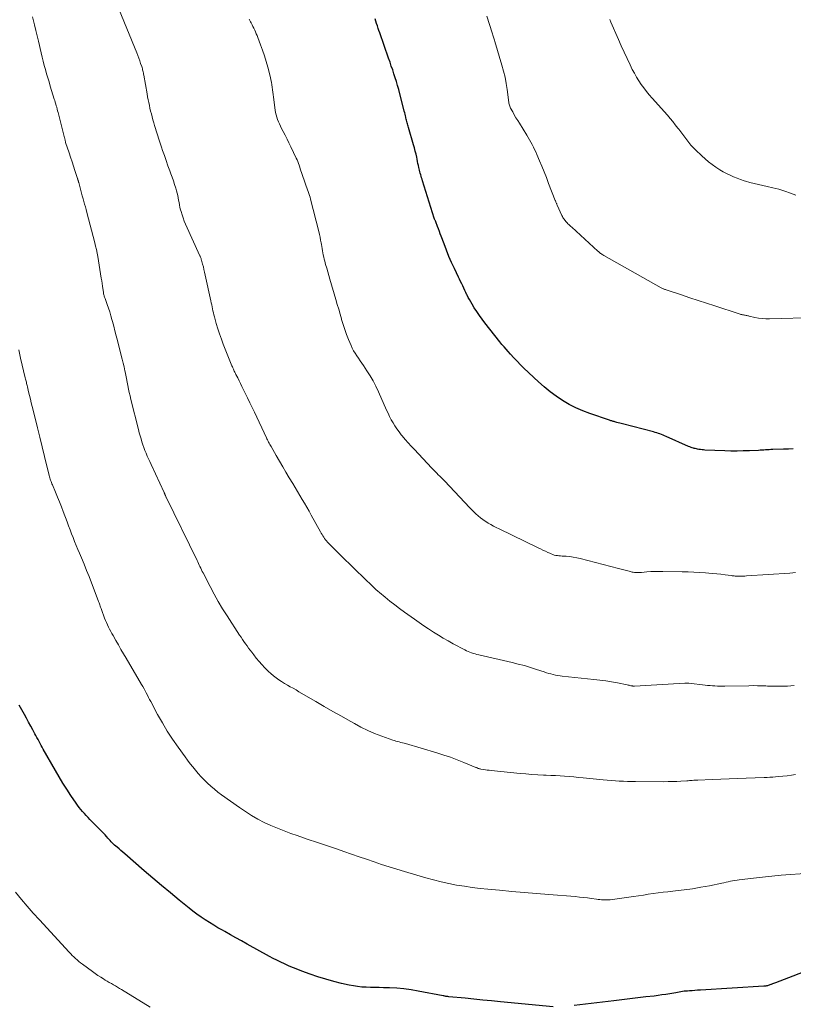
# Model space of a CAD drawing. Units: feet. Extents: x 1985000 to 1990043, y 525000 to 530000.
# Drawn here: x 1986025 to 1986167, y 526325 to 526506 of the extents above; entities that cross this region are included whole.
import ezdxf

# ---------------------------------------------------------------- set-up
doc = ezdxf.new("R2010")
doc.units = ezdxf.units.FT
doc.header["$LTSCALE"] = 100
doc.header["$MEASUREMENT"] = 0
doc.layers.add('CONTOUR INDEX', color=32, linetype='Continuous', lineweight=25)
doc.layers.add('CONTOUR INTERMEDIATE', color=40, linetype='Continuous', lineweight=15)

msp = doc.modelspace()

# ---------------------------------------------------------------- linework, layer by layer
at = {"layer": 'CONTOUR INDEX', "flags": 128}
for points, elevation in [([(1986167.27, 526427.17), (1986166.38, 526427.13), (1986165.48, 526427.09), (1986163.49, 526427.03), (1986163.16, 526427.02), (1986162.84, 526427), (1986162.51, 526426.98), (1986162.18, 526426.96), (1986161.85, 526426.94), (1986161.52, 526426.92), (1986161.19, 526426.9), (1986160.86, 526426.89), (1986159.24, 526426.81), (1986158.09, 526426.78), (1986156.95, 526426.76), (1986155.81, 526426.77), (1986154.67, 526426.8), (1986151.03, 526426.95), (1986150.77, 526426.97), (1986150.5, 526426.99), (1986150.24, 526427.02), (1986149.98, 526427.06), (1986149.89, 526427.07), (1986149.67, 526427.11), (1986149.46, 526427.15), (1986149.25, 526427.21), (1986149.03, 526427.26), (1986148.96, 526427.28), (1986148.72, 526427.36), (1986148.48, 526427.44), (1986148.24, 526427.53), (1986148, 526427.63), (1986143.91, 526429.43), (1986143.63, 526429.55), (1986143.35, 526429.67), (1986143.06, 526429.79), (1986142.78, 526429.9), (1986142.49, 526430.01), (1986142.2, 526430.11), (1986141.91, 526430.2), (1986141.61, 526430.28), (1986135.9, 526431.77), (1986135.64, 526431.83), (1986135.39, 526431.9), (1986135.13, 526431.97), (1986134.87, 526432.03), (1986134.65, 526432.09), (1986134.5, 526432.13), (1986134.36, 526432.17), (1986134.21, 526432.21), (1986134.07, 526432.24), (1986133.93, 526432.29), (1986133.78, 526432.33), (1986133.64, 526432.37), (1986133.5, 526432.42), (1986129.88, 526433.64), (1986128.58, 526434.13), (1986127.3, 526434.69), (1986126.07, 526435.34), (1986124.86, 526436.05), (1986123.71, 526436.83), (1986122.58, 526437.66), (1986121.51, 526438.55), (1986120.46, 526439.49), (1986117.8, 526442.01), (1986117.16, 526442.63), (1986116.53, 526443.27), (1986115.92, 526443.92), (1986115.31, 526444.57), (1986114.9, 526445.04), (1986114.51, 526445.48), (1986114.13, 526445.92), (1986113.76, 526446.37), (1986113.39, 526446.82), (1986110.62, 526450.3), (1986110.1, 526450.98), (1986109.6, 526451.67), (1986109.12, 526452.38), (1986108.66, 526453.1), (1986108.27, 526453.75), (1986108.02, 526454.16), (1986107.79, 526454.58), (1986107.57, 526455), (1986107.36, 526455.43), (1986107.33, 526455.48), (1986107.14, 526455.89), (1986106.94, 526456.29), (1986106.75, 526456.7), (1986106.55, 526457.1), (1986106.36, 526457.51), (1986106.16, 526457.91), (1986105.97, 526458.32), (1986105.77, 526458.72), (1986105.01, 526460.3), (1986104.5, 526461.41), (1986104, 526462.53), (1986103.55, 526463.67), (1986103.11, 526464.81), (1986102.6, 526466.22), (1986102.43, 526466.67), (1986102.27, 526467.12), (1986102.1, 526467.57), (1986101.94, 526468.02), (1986101.62, 526468.88), (1986101.61, 526468.9), (1986101.6, 526468.92), (1986101.59, 526468.94), (1986101.58, 526468.96), (1986101.55, 526469.03), (1986101.54, 526469.05), (1986101.53, 526469.07), (1986101.52, 526469.09), (1986101.51, 526469.11), (1986101.36, 526469.39), (1986101.34, 526469.44), (1986101.34, 526469.45), (1986101.32, 526469.51), (1986101.31, 526469.53), (1986101.31, 526469.54), (1986101.3, 526469.56), (1986101.3, 526469.57), (1986099.17, 526476.44), (1986099.09, 526476.72), (1986099, 526476.99), (1986098.92, 526477.26), (1986098.84, 526477.53), (1986098.75, 526477.8), (1986098.68, 526478.08), (1986098.61, 526478.35), (1986098.54, 526478.63), (1986098.49, 526478.84), (1986098.41, 526479.22), (1986098.32, 526479.61), (1986098.24, 526479.99), (1986098.17, 526480.38), (1986098.09, 526480.75), (1986097.97, 526481.32), (1986097.84, 526481.89), (1986097.69, 526482.46), (1986097.53, 526483.02), (1986096.59, 526486.21), (1986096.52, 526486.43), (1986096.46, 526486.65), (1986096.4, 526486.87), (1986096.34, 526487.09), (1986096.28, 526487.31), (1986096.22, 526487.54), (1986096.17, 526487.76), (1986096.12, 526487.98), (1986096.09, 526488.09), (1986096.03, 526488.37), (1986095.96, 526488.65), (1986095.9, 526488.93), (1986095.82, 526489.2), (1986094.78, 526493.18), (1986094.58, 526493.91), (1986094.37, 526494.64), (1986094.15, 526495.36), (1986093.92, 526496.08), (1986093.68, 526496.8), (1986093.43, 526497.51), (1986093.19, 526498.23), (1986092.94, 526498.94), (1986091.3, 526503.58), (1986091.16, 526504.01), (1986091.01, 526504.43), (1986090.87, 526504.87), (1986090.73, 526505.3), (1986090.59, 526505.73), (1986090.46, 526506.17)], 940), ([(1986123.19, 526324.62), (1986113.47, 526325.57), (1986111.84, 526325.73), (1986110.22, 526325.89), (1986108.59, 526326.05), (1986106.97, 526326.21), (1986103.97, 526326.5), (1986103.84, 526326.51), (1986103.72, 526326.53), (1986103.6, 526326.55), (1986103.47, 526326.57), (1986103.35, 526326.59), (1986103.23, 526326.61), (1986103.1, 526326.64), (1986102.98, 526326.66), (1986098.38, 526327.55), (1986097.07, 526327.77), (1986095.75, 526327.95), (1986094.42, 526328.06), (1986093.09, 526328.12), (1986092, 526328.15), (1986091.21, 526328.17), (1986090.41, 526328.19), (1986089.62, 526328.21), (1986088.82, 526328.23), (1986088.03, 526328.28), (1986087.24, 526328.36), (1986086.46, 526328.48), (1986085.68, 526328.63), (1986084.3, 526328.95), (1986082.84, 526329.31), (1986081.39, 526329.7), (1986079.96, 526330.15), (1986078.54, 526330.64), (1986077.02, 526331.19), (1986076.24, 526331.48), (1986075.46, 526331.79), (1986074.69, 526332.12), (1986073.93, 526332.47), (1986073.82, 526332.52), (1986073.12, 526332.85), (1986072.42, 526333.19), (1986071.73, 526333.55), (1986071.04, 526333.92), (1986066.94, 526336.18), (1986065.91, 526336.75), (1986064.88, 526337.32), (1986063.86, 526337.89), (1986062.83, 526338.46), (1986062.39, 526338.71), (1986061.59, 526339.17), (1986060.8, 526339.63), (1986060.02, 526340.12), (1986059.24, 526340.61), (1986058.48, 526341.13), (1986057.73, 526341.66), (1986057, 526342.21), (1986056.28, 526342.78), (1986054.46, 526344.26), (1986052.84, 526345.59), (1986051.23, 526346.93), (1986049.64, 526348.28), (1986048.05, 526349.65), (1986044.47, 526352.75), (1986044.12, 526353.05), (1986043.77, 526353.35), (1986043.42, 526353.65), (1986043.06, 526353.95), (1986042.81, 526354.16), (1986042.59, 526354.35), (1986042.37, 526354.56), (1986042.16, 526354.77), (1986041.96, 526354.98), (1986041.76, 526355.2), (1986041.56, 526355.42), (1986041.37, 526355.65), (1986041.17, 526355.87), (1986041.1, 526355.95), (1986040.88, 526356.22), (1986040.64, 526356.48), (1986040.4, 526356.73), (1986040.16, 526356.98), (1986038.07, 526359.09), (1986037.72, 526359.44), (1986037.38, 526359.8), (1986037.05, 526360.16), (1986036.72, 526360.52), (1986036.4, 526360.9), (1986036.1, 526361.28), (1986035.8, 526361.67), (1986035.52, 526362.08), (1986034.57, 526363.49), (1986033.83, 526364.61), (1986033.11, 526365.75), (1986032.42, 526366.9), (1986031.74, 526368.06), (1986029.5, 526371.99), (1986029.3, 526372.34), (1986029.11, 526372.69), (1986028.91, 526373.05), (1986028.72, 526373.41), (1986028.53, 526373.76), (1986028.34, 526374.12), (1986028.15, 526374.48), (1986027.96, 526374.83), (1986027.58, 526375.54), (1986027.19, 526376.24), (1986026.81, 526376.95), (1986026.42, 526377.66), (1986026.03, 526378.36), (1986025.08, 526380.1)], 920), ([(1986178.15, 526334.48), (1986164.01, 526329.07), (1986163.81, 526328.99), (1986163.61, 526328.92), (1986163.42, 526328.84), (1986163.22, 526328.76), (1986163.12, 526328.72), (1986162.97, 526328.67), (1986162.82, 526328.62), (1986162.67, 526328.57), (1986162.51, 526328.53), (1986162.36, 526328.49), (1986162.2, 526328.46), (1986162.04, 526328.44), (1986161.88, 526328.42), (1986150.2, 526327.71), (1986149.7, 526327.68), (1986149.21, 526327.64), (1986148.71, 526327.61), (1986148.22, 526327.58), (1986147.86, 526327.55), (1986147.54, 526327.53), (1986147.23, 526327.49), (1986146.91, 526327.45), (1986146.6, 526327.4), (1986146.29, 526327.35), (1986145.98, 526327.29), (1986145.67, 526327.24), (1986145.35, 526327.18), (1986144.57, 526327.04), (1986143.86, 526326.92), (1986143.15, 526326.82), (1986142.44, 526326.72), (1986141.73, 526326.63), (1986140.2, 526326.47), (1986138.72, 526326.3), (1986137.24, 526326.13), (1986135.77, 526325.95), (1986134.29, 526325.77), (1986126.99, 526324.86)], 920)]:
    msp.add_lwpolyline(points, dxfattribs=dict(at, elevation=elevation))
at = {"layer": 'CONTOUR INTERMEDIATE', "flags": 128}
for points, elevation in [([(1986167.45, 526383.7), (1986166.84, 526383.64), (1986166.23, 526383.59), (1986165.62, 526383.56), (1986165.01, 526383.55), (1986164.39, 526383.55), (1986163.78, 526383.56), (1986163.17, 526383.57), (1986162.55, 526383.59), (1986162.23, 526383.61), (1986161.46, 526383.63), (1986160.68, 526383.65), (1986159.91, 526383.66), (1986159.13, 526383.65), (1986154.68, 526383.59), (1986154.23, 526383.58), (1986153.78, 526383.59), (1986153.33, 526383.59), (1986152.88, 526383.61), (1986152.44, 526383.63), (1986151.99, 526383.66), (1986151.54, 526383.7), (1986151.1, 526383.75), (1986148.1, 526384.1), (1986148.01, 526384.11), (1986147.92, 526384.11), (1986147.82, 526384.12), (1986147.73, 526384.12), (1986147.64, 526384.13), (1986147.54, 526384.13), (1986147.45, 526384.13), (1986147.35, 526384.12), (1986138.12, 526383.58), (1986138.06, 526383.58), (1986138, 526383.58), (1986137.95, 526383.58), (1986137.89, 526383.58), (1986137.83, 526383.58), (1986137.78, 526383.59), (1986137.72, 526383.6), (1986137.67, 526383.61), (1986137.44, 526383.65), (1986137.27, 526383.69), (1986137.1, 526383.72), (1986136.94, 526383.76), (1986136.77, 526383.79), (1986134.96, 526384.15), (1986133.89, 526384.35), (1986132.82, 526384.53), (1986131.74, 526384.68), (1986130.65, 526384.81), (1986124.84, 526385.42), (1986124.42, 526385.47), (1986124, 526385.54), (1986123.58, 526385.61), (1986123.16, 526385.7), (1986122.75, 526385.8), (1986122.34, 526385.91), (1986121.93, 526386.04), (1986121.53, 526386.17), (1986120.12, 526386.64), (1986119.01, 526387), (1986117.89, 526387.33), (1986116.76, 526387.63), (1986115.63, 526387.91), (1986109.49, 526389.31), (1986109.16, 526389.39), (1986108.83, 526389.48), (1986108.51, 526389.57), (1986108.18, 526389.68), (1986107.86, 526389.79), (1986107.55, 526389.92), (1986107.24, 526390.06), (1986106.93, 526390.22), (1986104.81, 526391.36), (1986103.89, 526391.87), (1986102.97, 526392.4), (1986102.07, 526392.95), (1986101.17, 526393.5), (1986100.28, 526394.08), (1986099.4, 526394.67), (1986098.53, 526395.26), (1986097.67, 526395.87), (1986095.85, 526397.17), (1986094.95, 526397.83), (1986094.06, 526398.5), (1986093.18, 526399.19), (1986092.32, 526399.89), (1986091.27, 526400.76), (1986090.94, 526401.04), (1986090.61, 526401.32), (1986090.29, 526401.62), (1986089.98, 526401.91), (1986089.67, 526402.22), (1986089.36, 526402.52), (1986089.05, 526402.82), (1986088.74, 526403.12), (1986084.22, 526407.5), (1986083.73, 526407.98), (1986083.24, 526408.46), (1986082.76, 526408.95), (1986082.28, 526409.45), (1986081.72, 526410.03), (1986081.53, 526410.24), (1986081.35, 526410.46), (1986081.18, 526410.69), (1986081.02, 526410.92), (1986080.86, 526411.16), (1986080.72, 526411.41), (1986080.57, 526411.65), (1986080.43, 526411.9), (1986078.73, 526414.96), (1986078.32, 526415.7), (1986077.9, 526416.43), (1986077.48, 526417.16), (1986077.05, 526417.88), (1986076.61, 526418.6), (1986076.18, 526419.33), (1986075.75, 526420.05), (1986075.31, 526420.78), (1986074.68, 526421.84), (1986074.08, 526422.86), (1986073.48, 526423.88), (1986072.88, 526424.9), (1986072.29, 526425.93), (1986071.33, 526427.58), (1986071.22, 526427.78), (1986071.11, 526427.98), (1986071, 526428.19), (1986070.89, 526428.39), (1986070.78, 526428.59), (1986070.68, 526428.8), (1986070.58, 526429.01), (1986070.48, 526429.21), (1986068.28, 526433.89), (1986067.86, 526434.77), (1986067.44, 526435.65), (1986067.02, 526436.53), (1986066.59, 526437.41), (1986066.24, 526438.13), (1986065.98, 526438.65), (1986065.73, 526439.16), (1986065.47, 526439.68), (1986065.21, 526440.2), (1986064.88, 526440.83), (1986064.78, 526441.03), (1986064.69, 526441.23), (1986064.59, 526441.42), (1986064.5, 526441.62), (1986064.41, 526441.83), (1986064.32, 526442.03), (1986064.23, 526442.23), (1986064.15, 526442.44), (1986062.57, 526446.4), (1986062.21, 526447.34), (1986061.88, 526448.28), (1986061.57, 526449.24), (1986061.28, 526450.2), (1986060.94, 526451.41), (1986060.84, 526451.77), (1986060.75, 526452.14), (1986060.67, 526452.51), (1986060.59, 526452.88), (1986060.52, 526453.25), (1986060.44, 526453.62), (1986060.36, 526453.99), (1986060.29, 526454.36), (1986059.25, 526459.11), (1986059.14, 526459.61), (1986059.02, 526460.1), (1986058.9, 526460.59), (1986058.77, 526461.08), (1986058.56, 526461.86), (1986058.53, 526461.96), (1986058.5, 526462.06), (1986058.47, 526462.16), (1986058.43, 526462.26), (1986058.4, 526462.36), (1986058.36, 526462.46), (1986058.32, 526462.56), (1986058.27, 526462.66), (1986055.64, 526468.47), (1986055.4, 526469.03), (1986055.18, 526469.61), (1986054.99, 526470.19), (1986054.81, 526470.78), (1986054.72, 526471.11), (1986054.61, 526471.54), (1986054.51, 526471.98), (1986054.43, 526472.42), (1986054.35, 526472.86), (1986054.28, 526473.3), (1986054.19, 526473.74), (1986054.09, 526474.17), (1986053.97, 526474.6), (1986053.83, 526475.08), (1986053.63, 526475.75), (1986053.42, 526476.41), (1986053.19, 526477.07), (1986052.95, 526477.72), (1986052.75, 526478.27), (1986052.4, 526479.2), (1986052.07, 526480.13), (1986051.74, 526481.06), (1986051.42, 526482), (1986051.21, 526482.62), (1986050.97, 526483.36), (1986050.72, 526484.1), (1986050.49, 526484.85), (1986050.25, 526485.59), (1986050.12, 526486.03), (1986049.95, 526486.56), (1986049.8, 526487.09), (1986049.65, 526487.62), (1986049.5, 526488.15), (1986049.49, 526488.19), (1986049.35, 526488.71), (1986049.22, 526489.23), (1986049.1, 526489.75), (1986048.98, 526490.27), (1986048.87, 526490.79), (1986048.76, 526491.32), (1986048.66, 526491.85), (1986048.56, 526492.37), (1986047.96, 526495.82), (1986047.92, 526496.02), (1986047.88, 526496.22), (1986047.84, 526496.42), (1986047.8, 526496.62), (1986047.75, 526496.83), (1986047.7, 526497.02), (1986047.64, 526497.22), (1986047.58, 526497.42), (1986047.38, 526497.99), (1986047.22, 526498.48), (1986047.04, 526498.96), (1986046.86, 526499.43), (1986046.67, 526499.91), (1986043.44, 526507.81)], 932), ([(1986167.69, 526367.34), (1986166.91, 526367.22), (1986166.12, 526367.11), (1986165.34, 526367.02), (1986164.55, 526366.95), (1986163.99, 526366.9), (1986163.48, 526366.86), (1986162.97, 526366.83), (1986162.46, 526366.8), (1986161.94, 526366.78), (1986158.64, 526366.67), (1986157.07, 526366.62), (1986155.51, 526366.56), (1986153.94, 526366.49), (1986152.37, 526366.43), (1986149.76, 526366.31), (1986149.5, 526366.3), (1986149.24, 526366.28), (1986148.98, 526366.26), (1986148.72, 526366.24), (1986148.47, 526366.22), (1986148.21, 526366.2), (1986147.95, 526366.18), (1986147.69, 526366.17), (1986146.64, 526366.1), (1986145.86, 526366.06), (1986145.08, 526366.03), (1986144.29, 526366.02), (1986143.51, 526366.01), (1986138.26, 526366.03), (1986137.53, 526366.04), (1986136.79, 526366.06), (1986136.05, 526366.09), (1986135.31, 526366.12), (1986134.58, 526366.17), (1986133.84, 526366.22), (1986133.1, 526366.28), (1986132.37, 526366.35), (1986128.64, 526366.72), (1986127.8, 526366.8), (1986126.96, 526366.88), (1986126.12, 526366.95), (1986125.27, 526367.01), (1986124.43, 526367.07), (1986123.58, 526367.12), (1986122.74, 526367.16), (1986121.9, 526367.2), (1986121.41, 526367.22), (1986120.33, 526367.28), (1986119.24, 526367.35), (1986118.16, 526367.43), (1986117.08, 526367.53), (1986111.77, 526368.06), (1986111.41, 526368.1), (1986111.06, 526368.14), (1986110.7, 526368.2), (1986110.34, 526368.26), (1986109.87, 526368.34), (1986109.75, 526368.37), (1986109.63, 526368.39), (1986109.52, 526368.43), (1986109.4, 526368.46), (1986109.29, 526368.5), (1986109.17, 526368.54), (1986109.06, 526368.59), (1986108.95, 526368.63), (1986106.75, 526369.55), (1986105.53, 526370.03), (1986104.31, 526370.49), (1986103.07, 526370.91), (1986101.81, 526371.3), (1986096.06, 526373), (1986095.76, 526373.08), (1986095.47, 526373.16), (1986095.17, 526373.24), (1986094.87, 526373.31), (1986094.58, 526373.39), (1986094.28, 526373.47), (1986093.99, 526373.56), (1986093.7, 526373.66), (1986091.66, 526374.38), (1986090.37, 526374.88), (1986089.1, 526375.42), (1986087.86, 526376.03), (1986086.64, 526376.69), (1986085.87, 526377.12), (1986084.29, 526378.03), (1986082.7, 526378.93), (1986081.12, 526379.85), (1986079.54, 526380.76), (1986076.47, 526382.55), (1986075.94, 526382.86), (1986075.4, 526383.17), (1986074.86, 526383.47), (1986074.33, 526383.77), (1986073.79, 526384.08), (1986073.27, 526384.4), (1986072.76, 526384.74), (1986072.25, 526385.09), (1986071.77, 526385.47), (1986071.3, 526385.86), (1986070.85, 526386.28), (1986070.41, 526386.71), (1986070.17, 526386.96), (1986069.64, 526387.53), (1986069.13, 526388.11), (1986068.63, 526388.71), (1986068.15, 526389.32), (1986067.79, 526389.8), (1986067.49, 526390.18), (1986067.21, 526390.57), (1986066.92, 526390.96), (1986066.64, 526391.36), (1986066.36, 526391.75), (1986066.09, 526392.15), (1986065.82, 526392.55), (1986065.56, 526392.96), (1986063.27, 526396.47), (1986062.43, 526397.79), (1986061.63, 526399.12), (1986060.87, 526400.49), (1986060.13, 526401.86), (1986058.84, 526404.38), (1986058.69, 526404.66), (1986058.55, 526404.95), (1986058.42, 526405.23), (1986058.28, 526405.52), (1986058.15, 526405.81), (1986058.01, 526406.1), (1986057.88, 526406.38), (1986057.74, 526406.67), (1986052.06, 526418.29), (1986052.03, 526418.36), (1986051.99, 526418.44), (1986051.95, 526418.52), (1986051.92, 526418.6), (1986051.91, 526418.63), (1986051.88, 526418.7), (1986051.85, 526418.76), (1986051.82, 526418.83), (1986051.8, 526418.9), (1986051.77, 526418.96), (1986051.74, 526419.03), (1986051.71, 526419.1), (1986051.68, 526419.16), (1986049.29, 526424.32), (1986049.06, 526424.82), (1986048.83, 526425.33), (1986048.61, 526425.84), (1986048.39, 526426.35), (1986048.18, 526426.87), (1986047.99, 526427.39), (1986047.8, 526427.91), (1986047.63, 526428.44), (1986047.62, 526428.48), (1986047.45, 526429.03), (1986047.29, 526429.59), (1986047.14, 526430.14), (1986047, 526430.7), (1986045.6, 526436.26), (1986045.45, 526436.89), (1986045.3, 526437.52), (1986045.17, 526438.16), (1986045.04, 526438.79), (1986044.91, 526439.43), (1986044.79, 526440.07), (1986044.66, 526440.7), (1986044.53, 526441.34), (1986044.49, 526441.49), (1986044.34, 526442.21), (1986044.18, 526442.92), (1986044.01, 526443.62), (1986043.83, 526444.33), (1986043.13, 526447.09), (1986042.9, 526447.96), (1986042.67, 526448.83), (1986042.44, 526449.71), (1986042.2, 526450.58), (1986042.11, 526450.92), (1986041.91, 526451.62), (1986041.7, 526452.32), (1986041.47, 526453), (1986041.23, 526453.69), (1986040.84, 526454.77), (1986040.79, 526454.91), (1986040.74, 526455.06), (1986040.7, 526455.2), (1986040.66, 526455.34), (1986040.62, 526455.49), (1986040.59, 526455.63), (1986040.56, 526455.78), (1986040.54, 526455.93), (1986040.45, 526456.61), (1986040.38, 526457.09), (1986040.31, 526457.58), (1986040.24, 526458.07), (1986040.16, 526458.55), (1986039.5, 526462.49), (1986039.39, 526463.13), (1986039.26, 526463.77), (1986039.12, 526464.4), (1986038.96, 526465.03), (1986037.52, 526470.62), (1986037.38, 526471.12), (1986037.25, 526471.62), (1986037.1, 526472.12), (1986036.96, 526472.62), (1986036.81, 526473.12), (1986036.67, 526473.63), (1986036.53, 526474.13), (1986036.4, 526474.63), (1986036.01, 526476.1), (1986035.99, 526476.16), (1986035.98, 526476.22), (1986035.96, 526476.28), (1986035.94, 526476.33), (1986035.93, 526476.39), (1986035.91, 526476.45), (1986035.89, 526476.51), (1986035.87, 526476.56), (1986035.85, 526476.63), (1986035.83, 526476.7), (1986035.81, 526476.76), (1986035.79, 526476.82), (1986035.31, 526478.31), (1986035.04, 526479.12), (1986034.78, 526479.93), (1986034.51, 526480.74), (1986034.25, 526481.55), (1986033.61, 526483.48), (1986033.59, 526483.56), (1986033.53, 526483.81), (1986033.5, 526483.93), (1986033.47, 526484.05), (1986033.44, 526484.17), (1986033.41, 526484.29), (1986032.22, 526488.99), (1986032.14, 526489.3), (1986032.06, 526489.61), (1986031.97, 526489.92), (1986031.89, 526490.22), (1986031.8, 526490.53), (1986031.71, 526490.84), (1986031.62, 526491.15), (1986031.52, 526491.45), (1986030.78, 526493.83), (1986030.55, 526494.58), (1986030.32, 526495.34), (1986030.1, 526496.1), (1986029.88, 526496.86), (1986029.67, 526497.62), (1986029.47, 526498.38), (1986029.28, 526499.15), (1986029.1, 526499.92), (1986028.61, 526502.06), (1986028.55, 526502.31), (1986028.49, 526502.55), (1986028.44, 526502.8), (1986028.38, 526503.05), (1986028.33, 526503.29), (1986028.27, 526503.54), (1986028.21, 526503.79), (1986028.15, 526504.03), (1986027.89, 526505.05), (1986027.69, 526505.8), (1986027.5, 526506.56)], 928), ([(1986167.7, 526404.42), (1986167.17, 526404.38), (1986166.63, 526404.34), (1986158.65, 526403.81), (1986158.37, 526403.79), (1986158.1, 526403.78), (1986157.83, 526403.77), (1986157.55, 526403.76), (1986157.4, 526403.76), (1986157.2, 526403.76), (1986157.01, 526403.76), (1986156.81, 526403.77), (1986156.62, 526403.79), (1986156.42, 526403.81), (1986156.23, 526403.83), (1986156.04, 526403.86), (1986155.84, 526403.88), (1986154.73, 526404.04), (1986153.98, 526404.13), (1986153.23, 526404.22), (1986152.48, 526404.29), (1986151.73, 526404.35), (1986151.12, 526404.39), (1986150.06, 526404.46), (1986149, 526404.52), (1986147.94, 526404.56), (1986146.88, 526404.59), (1986143.29, 526404.66), (1986142.57, 526404.66), (1986141.84, 526404.65), (1986141.11, 526404.61), (1986140.39, 526404.56), (1986139.37, 526404.46), (1986139.16, 526404.45), (1986138.94, 526404.44), (1986138.72, 526404.43), (1986138.51, 526404.43), (1986138.29, 526404.44), (1986138.07, 526404.46), (1986137.86, 526404.49), (1986137.65, 526404.53), (1986137.11, 526404.67), (1986136.63, 526404.79), (1986136.14, 526404.91), (1986135.66, 526405.03), (1986135.18, 526405.16), (1986128.15, 526407.02), (1986127.51, 526407.17), (1986126.86, 526407.29), (1986126.21, 526407.37), (1986125.55, 526407.42), (1986124.81, 526407.46), (1986124.52, 526407.48), (1986124.22, 526407.51), (1986123.93, 526407.55), (1986123.64, 526407.6), (1986123.35, 526407.66), (1986123.07, 526407.74), (1986122.79, 526407.85), (1986122.52, 526407.97), (1986122.17, 526408.15), (1986121.73, 526408.36), (1986121.29, 526408.58), (1986120.85, 526408.8), (1986120.4, 526409.01), (1986113.23, 526412.45), (1986112.71, 526412.71), (1986112.2, 526412.97), (1986111.69, 526413.25), (1986111.19, 526413.53), (1986111.14, 526413.56), (1986110.68, 526413.85), (1986110.23, 526414.16), (1986109.8, 526414.49), (1986109.38, 526414.85), (1986108.98, 526415.22), (1986108.59, 526415.6), (1986108.2, 526415.98), (1986107.82, 526416.38), (1986103.23, 526421.23), (1986102.94, 526421.53), (1986102.65, 526421.83), (1986102.36, 526422.12), (1986102.06, 526422.42), (1986101.76, 526422.71), (1986101.47, 526423.01), (1986101.18, 526423.31), (1986100.89, 526423.61), (1986097.61, 526427.08), (1986097.05, 526427.68), (1986096.51, 526428.29), (1986095.98, 526428.91), (1986095.45, 526429.53), (1986095.26, 526429.77), (1986094.85, 526430.29), (1986094.46, 526430.83), (1986094.1, 526431.38), (1986093.75, 526431.94), (1986093.43, 526432.52), (1986093.12, 526433.1), (1986092.83, 526433.7), (1986092.55, 526434.3), (1986091.07, 526437.67), (1986090.6, 526438.67), (1986090.09, 526439.64), (1986089.54, 526440.6), (1986088.95, 526441.53), (1986088.32, 526442.46), (1986088.02, 526442.91), (1986087.71, 526443.36), (1986087.4, 526443.81), (1986087.08, 526444.26), (1986086.78, 526444.72), (1986086.5, 526445.18), (1986086.25, 526445.67), (1986086.03, 526446.16), (1986085.57, 526447.25), (1986085.21, 526448.16), (1986084.88, 526449.07), (1986084.57, 526450), (1986084.29, 526450.93), (1986084.26, 526451.04), (1986084.01, 526451.92), (1986083.76, 526452.81), (1986083.5, 526453.7), (1986083.24, 526454.58), (1986082.14, 526458.35), (1986081.95, 526459.02), (1986081.75, 526459.7), (1986081.56, 526460.38), (1986081.37, 526461.05), (1986081.2, 526461.65), (1986081.1, 526462.03), (1986081.01, 526462.41), (1986080.93, 526462.8), (1986080.85, 526463.19), (1986080.78, 526463.58), (1986080.71, 526463.96), (1986080.65, 526464.35), (1986080.58, 526464.74), (1986080.54, 526465.01), (1986080.45, 526465.53), (1986080.34, 526466.05), (1986080.23, 526466.57), (1986080.1, 526467.09), (1986078.59, 526473.04), (1986078.5, 526473.39), (1986078.39, 526473.74), (1986078.28, 526474.08), (1986078.16, 526474.43), (1986078.04, 526474.77), (1986077.91, 526475.11), (1986077.79, 526475.46), (1986077.67, 526475.8), (1986076.94, 526477.94), (1986076.82, 526478.27), (1986076.71, 526478.61), (1986076.6, 526478.94), (1986076.49, 526479.28), (1986076.37, 526479.61), (1986076.25, 526479.94), (1986076.11, 526480.27), (1986075.96, 526480.59), (1986074.96, 526482.68), (1986074.62, 526483.38), (1986074.28, 526484.08), (1986073.92, 526484.78), (1986073.56, 526485.47), (1986073.25, 526486.06), (1986073.06, 526486.46), (1986072.87, 526486.87), (1986072.69, 526487.28), (1986072.53, 526487.69), (1986072.39, 526488.12), (1986072.27, 526488.54), (1986072.18, 526488.98), (1986072.1, 526489.42), (1986071.76, 526491.79), (1986071.7, 526492.25), (1986071.64, 526492.7), (1986071.59, 526493.16), (1986071.54, 526493.62), (1986071.48, 526494.07), (1986071.41, 526494.53), (1986071.32, 526494.98), (1986071.22, 526495.42), (1986070.72, 526497.32), (1986070.43, 526498.36), (1986070.12, 526499.39), (1986069.78, 526500.41), (1986069.41, 526501.42), (1986068.91, 526502.75), (1986068.77, 526503.09), (1986068.63, 526503.43), (1986068.48, 526503.77), (1986068.33, 526504.11), (1986068.17, 526504.44), (1986068.01, 526504.77), (1986067.84, 526505.1), (1986067.67, 526505.43), (1986067.56, 526505.65), (1986067.33, 526506.09)], 936), ([(1986171.56, 526451.29), (1986162.88, 526451.06), (1986162.21, 526451.07), (1986161.54, 526451.11), (1986160.87, 526451.2), (1986160.21, 526451.32), (1986159.19, 526451.55), (1986159.04, 526451.58), (1986158.89, 526451.62), (1986158.74, 526451.65), (1986158.59, 526451.69), (1986158.43, 526451.72), (1986158.28, 526451.76), (1986158.13, 526451.79), (1986157.98, 526451.81), (1986157.96, 526451.82), (1986157.8, 526451.85), (1986157.64, 526451.88), (1986157.49, 526451.93), (1986157.33, 526451.98), (1986152.86, 526453.44), (1986151.33, 526453.94), (1986149.79, 526454.44), (1986148.26, 526454.94), (1986146.73, 526455.45), (1986143.89, 526456.38), (1986143.77, 526456.42), (1986143.66, 526456.46), (1986143.55, 526456.5), (1986143.45, 526456.55), (1986143.34, 526456.6), (1986143.23, 526456.65), (1986143.13, 526456.7), (1986143.02, 526456.76), (1986132.44, 526462.72), (1986132.29, 526462.81), (1986132.15, 526462.89), (1986132.01, 526462.99), (1986131.87, 526463.09), (1986131.74, 526463.19), (1986131.6, 526463.29), (1986131.47, 526463.4), (1986131.35, 526463.52), (1986126.56, 526467.9), (1986126.42, 526468.03), (1986126.28, 526468.16), (1986126.15, 526468.28), (1986126.01, 526468.41), (1986125.87, 526468.54), (1986125.75, 526468.67), (1986125.62, 526468.81), (1986125.51, 526468.96), (1986125.2, 526469.35), (1986125.08, 526469.52), (1986124.96, 526469.7), (1986124.86, 526469.88), (1986124.77, 526470.07), (1986123.9, 526471.96), (1986123.85, 526472.07), (1986123.81, 526472.17), (1986123.76, 526472.28), (1986123.72, 526472.39), (1986123.68, 526472.5), (1986123.64, 526472.61), (1986123.59, 526472.72), (1986123.55, 526472.82), (1986122.33, 526475.95), (1986121.92, 526477), (1986121.5, 526478.04), (1986121.08, 526479.08), (1986120.64, 526480.12), (1986120.15, 526481.28), (1986119.95, 526481.73), (1986119.75, 526482.18), (1986119.53, 526482.63), (1986119.31, 526483.07), (1986119.07, 526483.51), (1986118.83, 526483.94), (1986118.58, 526484.37), (1986118.32, 526484.79), (1986116.95, 526486.98), (1986116.64, 526487.5), (1986116.33, 526488.02), (1986116.02, 526488.54), (1986115.73, 526489.07), (1986115.33, 526489.79), (1986115.24, 526489.97), (1986115.17, 526490.15), (1986115.11, 526490.33), (1986115.07, 526490.52), (1986115.03, 526490.71), (1986115, 526490.9), (1986114.97, 526491.09), (1986114.95, 526491.28), (1986114.71, 526493.18), (1986114.54, 526494.32), (1986114.33, 526495.45), (1986114.06, 526496.56), (1986113.76, 526497.67), (1986112.45, 526502.04), (1986112.39, 526502.24), (1986112.32, 526502.43), (1986112.26, 526502.63), (1986112.19, 526502.82), (1986112.12, 526503.01), (1986112.05, 526503.21), (1986111.99, 526503.4), (1986111.93, 526503.6), (1986110.98, 526506.67)], 944), ([(1986167.73, 526473.81), (1986166.75, 526474.17), (1986165.69, 526474.53), (1986164.63, 526474.86), (1986163.54, 526475.14), (1986162.45, 526475.39), (1986161.68, 526475.55), (1986160.88, 526475.72), (1986160.08, 526475.91), (1986159.29, 526476.12), (1986158.5, 526476.35), (1986158.27, 526476.42), (1986157.6, 526476.64), (1986156.94, 526476.88), (1986156.29, 526477.15), (1986155.65, 526477.44), (1986155.02, 526477.75), (1986154.4, 526478.08), (1986153.8, 526478.44), (1986153.21, 526478.82), (1986153.02, 526478.94), (1986152.35, 526479.41), (1986151.7, 526479.9), (1986151.08, 526480.43), (1986150.47, 526480.98), (1986149.32, 526482.09), (1986148.89, 526482.52), (1986148.47, 526482.97), (1986148.08, 526483.44), (1986147.7, 526483.92), (1986147.33, 526484.41), (1986146.96, 526484.9), (1986146.6, 526485.4), (1986146.23, 526485.89), (1986146.06, 526486.12), (1986145.6, 526486.72), (1986145.13, 526487.31), (1986144.65, 526487.89), (1986144.15, 526488.46), (1986141.33, 526491.61), (1986140.8, 526492.22), (1986140.29, 526492.84), (1986139.8, 526493.48), (1986139.33, 526494.13), (1986138.88, 526494.8), (1986138.46, 526495.48), (1986138.07, 526496.18), (1986137.7, 526496.9), (1986137.29, 526497.75), (1986136.74, 526498.9), (1986136.19, 526500.06), (1986135.66, 526501.22), (1986135.14, 526502.39), (1986133.73, 526505.59), (1986133.67, 526505.74), (1986133.61, 526505.9), (1986133.55, 526506.05)], 948), ([(1986170.3, 526349.19), (1986166.76, 526348.94), (1986165.05, 526348.81), (1986163.34, 526348.66), (1986161.64, 526348.49), (1986159.93, 526348.3), (1986157.34, 526347.99), (1986156.94, 526347.93), (1986156.53, 526347.87), (1986156.13, 526347.8), (1986155.73, 526347.71), (1986155.33, 526347.63), (1986154.93, 526347.54), (1986154.53, 526347.45), (1986154.13, 526347.37), (1986151.86, 526346.9), (1986150.31, 526346.6), (1986148.77, 526346.34), (1986147.21, 526346.12), (1986145.65, 526345.94), (1986144.24, 526345.79), (1986143.34, 526345.69), (1986142.44, 526345.58), (1986141.54, 526345.45), (1986140.64, 526345.32), (1986139.74, 526345.17), (1986138.84, 526345.04), (1986137.94, 526344.91), (1986137.03, 526344.79), (1986133.61, 526344.33), (1986133.3, 526344.3), (1986132.98, 526344.28), (1986132.67, 526344.28), (1986132.35, 526344.29), (1986132.04, 526344.32), (1986131.72, 526344.35), (1986131.41, 526344.39), (1986131.1, 526344.43), (1986130.22, 526344.56), (1986129.47, 526344.66), (1986128.72, 526344.75), (1986127.97, 526344.82), (1986127.22, 526344.89), (1986122.34, 526345.28), (1986120.07, 526345.46), (1986117.81, 526345.65), (1986115.54, 526345.85), (1986113.28, 526346.05), (1986111.18, 526346.24), (1986109.73, 526346.39), (1986108.29, 526346.57), (1986106.86, 526346.79), (1986105.42, 526347.02), (1986104, 526347.31), (1986102.58, 526347.61), (1986101.17, 526347.97), (1986099.77, 526348.35), (1986095.85, 526349.49), (1986094.44, 526349.91), (1986093.05, 526350.34), (1986091.65, 526350.8), (1986090.27, 526351.27), (1986088.88, 526351.75), (1986087.5, 526352.23), (1986086.11, 526352.71), (1986084.73, 526353.18), (1986083.53, 526353.59), (1986081.68, 526354.21), (1986079.84, 526354.84), (1986077.99, 526355.47), (1986076.15, 526356.1), (1986074.98, 526356.5), (1986073.73, 526356.95), (1986072.5, 526357.44), (1986071.28, 526357.97), (1986070.08, 526358.53), (1986068.9, 526359.15), (1986067.75, 526359.8), (1986066.63, 526360.51), (1986065.53, 526361.25), (1986062.25, 526363.59), (1986061.58, 526364.09), (1986060.92, 526364.61), (1986060.29, 526365.16), (1986059.67, 526365.72), (1986059.59, 526365.8), (1986059.04, 526366.35), (1986058.49, 526366.92), (1986057.97, 526367.5), (1986057.46, 526368.1), (1986056.96, 526368.71), (1986056.48, 526369.32), (1986056, 526369.95), (1986055.54, 526370.58), (1986054.25, 526372.37), (1986053.24, 526373.83), (1986052.28, 526375.31), (1986051.37, 526376.84), (1986050.5, 526378.38), (1986049.24, 526380.72), (1986049.03, 526381.11), (1986048.82, 526381.51), (1986048.62, 526381.91), (1986048.42, 526382.31), (1986048.21, 526382.7), (1986048, 526383.1), (1986047.78, 526383.49), (1986047.56, 526383.88), (1986044.73, 526388.68), (1986044.25, 526389.5), (1986043.77, 526390.32), (1986043.29, 526391.14), (1986042.82, 526391.97), (1986042.31, 526392.85), (1986042.09, 526393.24), (1986041.88, 526393.63), (1986041.67, 526394.02), (1986041.47, 526394.42), (1986041.29, 526394.82), (1986041.1, 526395.23), (1986040.94, 526395.64), (1986040.77, 526396.05), (1986040.18, 526397.63), (1986040.11, 526397.84), (1986040.03, 526398.05), (1986039.96, 526398.26), (1986039.88, 526398.48), (1986039.81, 526398.69), (1986039.74, 526398.9), (1986039.66, 526399.11), (1986039.58, 526399.32), (1986038.35, 526402.54), (1986037.9, 526403.69), (1986037.44, 526404.84), (1986036.98, 526405.99), (1986036.5, 526407.13), (1986036.14, 526407.97), (1986035.84, 526408.69), (1986035.55, 526409.41), (1986035.26, 526410.13), (1986034.97, 526410.86), (1986034.69, 526411.58), (1986034.41, 526412.31), (1986034.14, 526413.04), (1986033.87, 526413.77), (1986033.18, 526415.64), (1986032.84, 526416.53), (1986032.49, 526417.43), (1986032.12, 526418.31), (1986031.75, 526419.2), (1986031.17, 526420.53), (1986031.08, 526420.75), (1986031, 526420.96), (1986030.92, 526421.17), (1986030.84, 526421.39), (1986030.76, 526421.6), (1986030.69, 526421.82), (1986030.63, 526422.04), (1986030.57, 526422.26), (1986029.71, 526425.78), (1986029.29, 526427.54), (1986028.86, 526429.29), (1986028.43, 526431.04), (1986028, 526432.8), (1986027.46, 526434.96), (1986027.3, 526435.63), (1986027.14, 526436.3), (1986026.97, 526436.97), (1986026.81, 526437.64), (1986026.59, 526438.58), (1986026.54, 526438.78), (1986026.49, 526438.99), (1986026.44, 526439.19), (1986026.4, 526439.39), (1986026.35, 526439.6), (1986026.3, 526439.8), (1986026.25, 526440), (1986026.2, 526440.21), (1986025.34, 526443.84), (1986024.98, 526445.35)], 924), ([(1986049.11, 526324.55), (1986043.85, 526327.8), (1986043.48, 526328.02), (1986043.11, 526328.25), (1986042.74, 526328.47), (1986042.37, 526328.69), (1986042, 526328.91), (1986041.63, 526329.12), (1986041.26, 526329.34), (1986040.89, 526329.57), (1986040.57, 526329.76), (1986040.04, 526330.08), (1986039.52, 526330.42), (1986039.01, 526330.77), (1986038.51, 526331.13), (1986036.68, 526332.47), (1986036.35, 526332.72), (1986036.03, 526332.98), (1986035.72, 526333.25), (1986035.41, 526333.52), (1986035.12, 526333.81), (1986034.82, 526334.1), (1986034.54, 526334.39), (1986034.25, 526334.69), (1986028.79, 526340.62), (1986027.67, 526341.86), (1986026.56, 526343.12), (1986025.47, 526344.39), (1986024.41, 526345.68)], 916)]:
    msp.add_lwpolyline(points, dxfattribs=dict(at, elevation=elevation))

doc.saveas('drawing.dxf')
